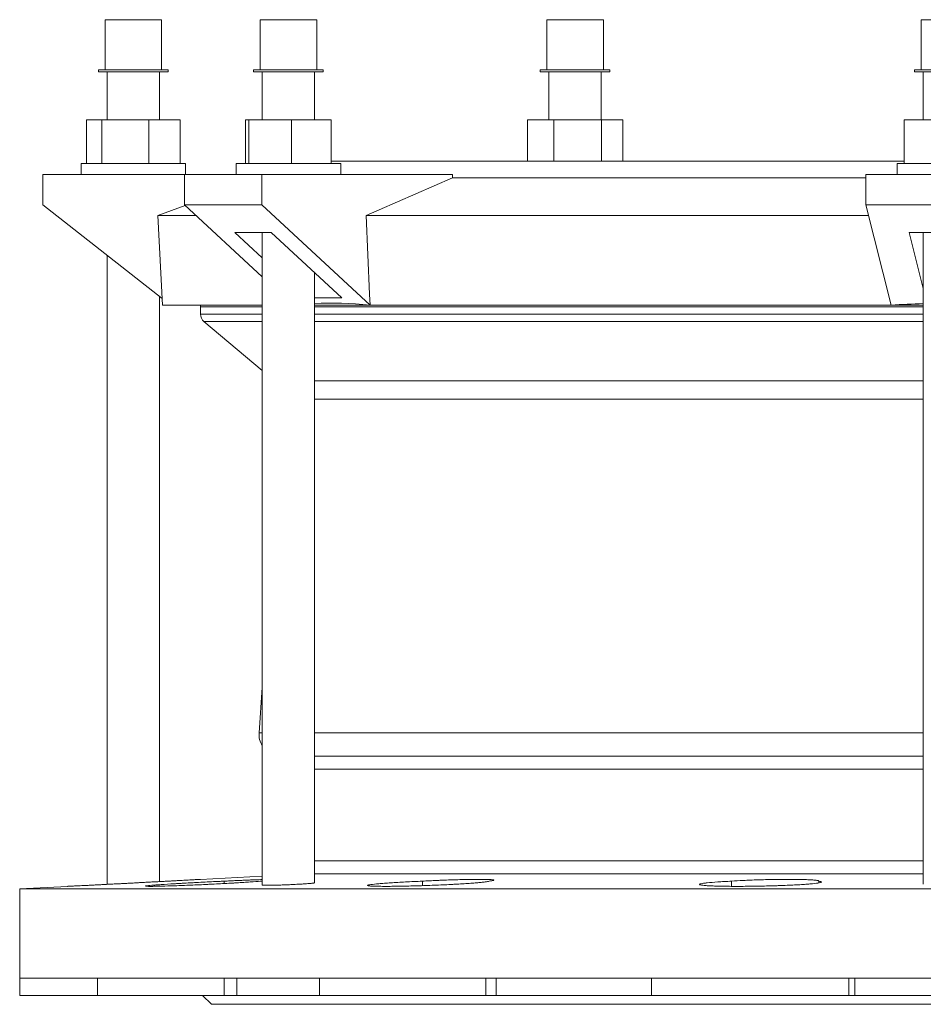
# Model space of a CAD drawing. Units: millimetres. Extents: x -494 to 887, y -510 to 494.
# Drawn here: x -474 to -267, y 268 to 494 of the extents above; entities that cross this region are included whole.
import ezdxf

# ---------------------------------------------------------------- set-up
doc = ezdxf.new("R2010")
doc.units = ezdxf.units.MM

msp = doc.modelspace()

# ---------------------------------------------------------------- linework, layer by layer
at = {"color": 7, "linetype": 'Continuous', "lineweight": 15}
for p, q in [((-454.84, 494.26), (-454.84, 482.76)), ((-441.96, 494.26), (-454.84, 494.26)), ((-441.84, 494.26), (-441.96, 494.26)), ((-441.84, 482.76), (-441.84, 494.26)), ((-419.23, 494.26), (-419.23, 482.76)), ((-406.23, 494.26), (-419.23, 494.26)), ((-406.23, 482.76), (-406.23, 494.26)), ((-353.42, 494.26), (-353.42, 482.76)), ((-343.31, 494.26), (-353.42, 494.26)), ((-340.42, 494.26), (-343.31, 494.26)), ((-340.42, 482.76), (-340.42, 494.26)), ((-267.47, 494.26), (-267.47, 482.76)), ((-254.47, 494.26), (-267.47, 494.26)), ((-456.34, 482.76), (-456.34, 482.26)), ((-440.49, 482.76), (-456.34, 482.76)), ((-440.49, 482.26), (-456.34, 482.26)), ((-454.34, 482.26), (-454.34, 471.26)), ((-442.34, 471.26), (-442.34, 482.26)), ((-440.34, 482.76), (-440.49, 482.76)), ((-440.34, 482.26), (-440.49, 482.26)), ((-440.34, 482.26), (-440.34, 482.76)), ((-420.73, 482.76), (-420.73, 482.26)), ((-404.73, 482.76), (-420.73, 482.76)), ((-404.73, 482.26), (-420.73, 482.26)), ((-418.73, 482.26), (-418.73, 471.26)), ((-406.73, 471.26), (-406.73, 482.26)), ((-404.73, 482.26), (-404.73, 482.76)), ((-354.92, 482.76), (-354.92, 482.26)), ((-342.48, 482.76), (-354.92, 482.76)), ((-342.48, 482.26), (-354.92, 482.26)), ((-352.92, 482.26), (-352.92, 471.26)), ((-338.92, 482.76), (-342.48, 482.76)), ((-338.92, 482.26), (-342.48, 482.26)), ((-340.92, 471.26), (-340.92, 482.26)), ((-338.92, 482.26), (-338.92, 482.76)), ((-268.97, 482.76), (-268.97, 482.26)), ((-252.97, 482.76), (-268.97, 482.76)), ((-252.97, 482.26), (-268.97, 482.26)), ((-266.97, 482.26), (-266.97, 471.26)), ((-459.1, 471.26), (-459.1, 461.26)), ((-459.1, 471.26), (-455.57, 471.26)), ((-455.57, 471.26), (-455.57, 461.26)), ((-455.57, 471.26), (-444.81, 471.26)), ((-444.81, 471.26), (-444.81, 461.26)), ((-444.81, 471.26), (-437.58, 471.26)), ((-437.58, 471.26), (-437.58, 461.26)), ((-422.57, 471.26), (-422.57, 461.26)), ((-422.57, 471.26), (-421.85, 471.26)), ((-421.85, 471.26), (-421.85, 461.26)), ((-421.85, 471.26), (-412.02, 471.26)), ((-412.02, 471.26), (-412.02, 461.26)), ((-412.02, 471.26), (-402.9, 471.26)), ((-402.9, 471.26), (-402.9, 461.26)), ((-357.87, 471.26), (-357.87, 461.76)), ((-357.87, 471.26), (-351.77, 471.26)), ((-351.77, 471.26), (-351.77, 461.76)), ((-351.77, 471.26), (-340.83, 471.26)), ((-340.83, 471.26), (-340.83, 461.76)), ((-340.83, 471.26), (-335.97, 471.26)), ((-335.97, 471.26), (-335.97, 461.76)), ((-271.36, 471.26), (-271.36, 461.26)), ((-271.36, 471.26), (-263.11, 471.26)), ((-460.34, 461.26), (-460.34, 458.76)), ((-436.57, 461.26), (-460.34, 461.26)), ((-436.34, 461.26), (-436.57, 461.26)), ((-436.34, 458.76), (-436.34, 461.26)), ((-424.73, 461.26), (-424.73, 458.76)), ((-400.73, 461.26), (-424.73, 461.26)), ((-271.36, 461.76), (-402.9, 461.76)), ((-400.73, 458.76), (-400.73, 461.26)), ((-272.97, 461.26), (-272.97, 458.76)), ((-248.97, 461.26), (-272.97, 461.26)), ((-469.12, 451.76), (-469.12, 458.76)), ((-436.59, 458.76), (-469.12, 458.76)), ((-418.81, 458.76), (-436.59, 458.76)), ((-436.59, 451.76), (-436.59, 458.76)), ((-418.81, 451.76), (-418.81, 458.76)), ((-375.06, 458.76), (-418.81, 458.76)), ((-375.06, 458.76), (-375.06, 457.99)), ((-280.16, 457.99), (-375.06, 457.99)), ((-280.16, 451.76), (-280.16, 458.76)), ((-248.78, 458.76), (-280.16, 458.76)), ((-469.12, 451.76), (-441.69, 430.23)), ((-436.44, 451.61), (-442.69, 449.34)), ((-418.81, 451.76), (-436.59, 451.76)), ((-436.59, 451.76), (-418.73, 435.22)), ((-418.81, 451.76), (-393.97, 428.76)), ((-248.78, 451.76), (-280.16, 451.76)), ((-280.16, 451.76), (-274.33, 428.76)), ((-442.69, 449.34), (-441.61, 428.76)), ((-433.98, 449.34), (-442.69, 449.34)), ((-279.55, 449.34), (-394.87, 449.34)), ((-425.01, 445.4), (-416.68, 445.4)), ((-425.01, 445.4), (-418.73, 439.59)), ((-418.73, 445.4), (-418.73, 295.62)), ((-416.68, 445.4), (-400.46, 430.4)), ((-270.22, 445.4), (-255.51, 445.4)), ((-270.22, 445.4), (-266.97, 432.58)), ((-266.97, 445.4), (-266.97, 295.82)), ((-454.34, 440.15), (-454.34, 295.79)), ((-406.73, 296.14), (-406.73, 436.2)), ((-442.34, 296.42), (-442.34, 430.73)), ((-406.73, 430.4), (-400.46, 430.4)), ((-418.73, 428.76), (-441.61, 428.76)), ((-432.93, 428.33), (-432.93, 426.69)), ((-393.97, 428.76), (-406.73, 428.76)), ((-274.33, 428.76), (-393.97, 428.76)), ((-266.97, 428.76), (-274.33, 428.76)), ((-432.12, 424.95), (-418.73, 413.72)), ((-418.73, 341.01), (-419.46, 330.56)), ((-266.97, 325.21), (-406.73, 325.21)), ((-418.73, 297.67), (-432.94, 296.93)), ((-427.49, 296.52), (-427.49, 295.97)), ((-418.73, 296.55), (-419.2, 296.52)), ((-266.97, 298.21), (-406.73, 298.21)), ((-381.98, 296.52), (-381.98, 295.49)), ((-310.97, 296.52), (-310.97, 295.34)), ((-290.96, 296.52), (-290.96, 296.12)), ((-463.42, 295.33), (-474.43, 294.76)), ((-474.43, 294.76), (-474.43, 274.26)), ((45.57, 294.76), (-474.43, 294.76)), ((-474.43, 274.26), (-474.43, 270.26)), ((-454.64, 274.26), (-474.43, 274.26)), ((-456.54, 274.26), (-456.54, 270.26)), ((-398.28, 274.26), (-454.64, 274.26)), ((-405.6, 274.26), (-405.6, 270.26)), ((-313.93, 274.26), (-398.28, 274.26)), ((-329.36, 274.26), (-329.36, 270.26)), ((-214.43, 274.26), (-313.93, 274.26)), ((-456.54, 270.26), (-474.43, 270.26)), ((-427.48, 270.26), (-456.54, 270.26)), ((-432.43, 270.26), (-430.43, 268.26)), ((-424.54, 270.26), (-427.48, 270.26)), ((-405.6, 270.26), (-424.54, 270.26)), ((-367.41, 270.26), (-405.6, 270.26)), ((-365.06, 270.26), (-367.41, 270.26)), ((-335.55, 270.26), (-365.06, 270.26)), ((-329.36, 270.26), (-335.55, 270.26)), ((-284.05, 270.26), (-329.36, 270.26)), ((-282.65, 270.26), (-284.05, 270.26)), ((-256.96, 270.26), (-282.65, 270.26)), ((1.57, 268.26), (-430.43, 268.26))]:
    msp.add_line(p, q, dxfattribs=at)
at = {"color": 8, "linetype": 'Continuous', "lineweight": 0}
for p, q in [((-418.73, 428.33), (-432.93, 428.33)), ((-266.97, 428.33), (-406.73, 428.33)), ((-418.73, 426.69), (-432.93, 426.69)), ((-418.73, 424.95), (-432.12, 424.95)), ((-266.97, 426.69), (-406.73, 426.69)), ((-266.97, 424.95), (-406.73, 424.95)), ((-266.97, 411.33), (-406.73, 411.33)), ((-266.97, 407.15), (-406.73, 407.15)), ((-418.73, 330.56), (-419.46, 330.56)), ((-266.97, 330.56), (-406.73, 330.56)), ((-266.97, 322.21), (-406.73, 322.21)), ((-266.97, 301.21), (-406.73, 301.21)), ((-427.48, 270.26), (-427.48, 274.26)), ((-424.54, 270.26), (-424.54, 274.26)), ((-367.41, 270.26), (-367.41, 274.26)), ((-365.06, 270.26), (-365.06, 274.26)), ((-284.05, 270.26), (-284.05, 274.26)), ((-282.65, 270.26), (-282.65, 274.26))]:
    msp.add_line(p, q, dxfattribs=at)
at = {"color": 7, "linetype": 'Continuous', "lineweight": 15, "flags": 128}
for points in [[(-375.06, 457.99), (-391.89, 450.64), (-394.87, 449.34)], [(-394.87, 449.34), (-394.08, 431.25), (-393.97, 428.76)]]:
    msp.add_lwpolyline(points, dxfattribs=at)
at = {"color": 7, "linetype": 'Continuous', "lineweight": 15}
for centre, radius, start, end in [((-432, 428.33), 0.926, 152.6028, 180), ((-430.66, 426.69), 2.27, 180, 230), ((-414.48, 330.21), 5, 176, 211.6328)]:
    msp.add_arc(centre, radius, start, end, dxfattribs=at)
for centre, major_axis, ratio, start_param, end_param in [((-221.76, 261.1), (213.55, -156.19), 0.291155, 2.68934, 2.791276), ((-216.15, 261.1), (212.33, -70.01), 0.719815, 2.038839, 2.073704)]:
    msp.add_ellipse(centre, major_axis=major_axis, ratio=ratio, start_param=start_param, end_param=end_param, dxfattribs=at)
for points, knots in [([(-440.56, 296.52), (-440.86, 296.5), (-441.48, 296.47), (-442.47, 296.41), (-443.53, 296.36), (-444.63, 296.3), (-445.75, 296.24), (-446.9, 296.18), (-448.07, 296.11), (-449.26, 296.05), (-450.44, 295.99), (-451.61, 295.93), (-452.77, 295.87), (-453.92, 295.81), (-455.01, 295.75), (-456.08, 295.7), (-457.1, 295.65), (-458.06, 295.6), (-458.96, 295.55), (-459.79, 295.51), (-460.55, 295.47), (-461.24, 295.44), (-461.83, 295.41), (-462.33, 295.39), (-462.75, 295.37), (-463.07, 295.35), (-463.29, 295.34), (-463.42, 295.33), (-463.42, 295.33), (-463.42, 295.33)], [0, 0, 0, 0, 0.036873, 0.073746, 0.111691, 0.149636, 0.18651, 0.223385, 0.261329, 0.299274, 0.336168, 0.373063, 0.411029, 0.448996, 0.485887, 0.522777, 0.560741, 0.598705, 0.635563, 0.672421, 0.710352, 0.748284, 0.785096, 0.821909, 0.859794, 0.897678, 0.934451, 0.971224, 1, 1, 1, 1]), ([(-419.2, 296.52), (-419.83, 296.46), (-420.6, 296.4), (-421.75, 296.32), (-421.99, 296.3), (-422.49, 296.27), (-422.74, 296.25), (-423.53, 296.2), (-424.07, 296.17), (-424.93, 296.12), (-425.22, 296.1), (-425.81, 296.06), (-426.12, 296.05), (-427.04, 296), (-427.67, 295.96), (-428.94, 295.89), (-429.59, 295.86), (-430.58, 295.81), (-430.91, 295.8), (-431.57, 295.76), (-431.9, 295.75), (-432.89, 295.7), (-433.54, 295.68), (-434.83, 295.62), (-435.47, 295.59), (-437.34, 295.52), (-438.51, 295.48), (-440.69, 295.4), (-441.64, 295.38), (-442.67, 295.35), (-442.87, 295.35), (-443.25, 295.34), (-443.43, 295.34), (-443.93, 295.33), (-444.22, 295.33), (-444.6, 295.33), (-444.72, 295.33), (-444.93, 295.33), (-445.02, 295.34), (-445.27, 295.34), (-445.39, 295.35), (-445.53, 295.37), (-445.56, 295.38), (-445.53, 295.4), (-445.5, 295.41), (-445.44, 295.42), (-445.39, 295.43), (-445.22, 295.46), (-445.07, 295.48), (-444.66, 295.52), (-444.41, 295.54), (-443.83, 295.59), (-443.5, 295.62), (-442.77, 295.67), (-442.36, 295.7), (-441.02, 295.8), (-440.02, 295.86), (-438.61, 295.94), (-438.32, 295.96), (-437.74, 296), (-437.44, 296.01), (-436.54, 296.06), (-435.92, 296.1), (-434.97, 296.15), (-434.65, 296.17), (-434, 296.2), (-433.67, 296.22), (-432.69, 296.27), (-432.04, 296.3), (-430.73, 296.37), (-430.07, 296.4), (-429.09, 296.44), (-428.76, 296.46), (-428.12, 296.49), (-427.8, 296.5), (-427.49, 296.52)], [0, 0, 0, 0, 0.0625, 0.0625, 0.078125, 0.078125, 0.09375, 0.09375, 0.125, 0.125, 0.140625, 0.140625, 0.15625, 0.15625, 0.1875, 0.1875, 0.21875, 0.21875, 0.234375, 0.234375, 0.25, 0.25, 0.28125, 0.28125, 0.3125, 0.3125, 0.375, 0.375, 0.4375, 0.4375, 0.453125, 0.453125, 0.46875, 0.46875, 0.5, 0.5, 0.515625, 0.515625, 0.53125, 0.53125, 0.5625, 0.5625, 0.59375, 0.59375, 0.609375, 0.609375, 0.625, 0.625, 0.65625, 0.65625, 0.6875, 0.6875, 0.71875, 0.71875, 0.75, 0.75, 0.8125, 0.8125, 0.828125, 0.828125, 0.84375, 0.84375, 0.875, 0.875, 0.890625, 0.890625, 0.90625, 0.90625, 0.9375, 0.9375, 0.96875, 0.96875, 0.984375, 0.984375, 1, 1, 1, 1]), ([(-432.94, 296.93), (-432.94, 296.93), (-432.93, 296.93), (-433.01, 296.93), (-433.16, 296.92), (-433.4, 296.9), (-433.71, 296.89), (-434.11, 296.87), (-434.57, 296.84), (-435.1, 296.81), (-435.71, 296.78), (-436.37, 296.74), (-437.09, 296.7), (-437.86, 296.66), (-438.68, 296.62), (-439.58, 296.57), (-440.22, 296.53), (-440.56, 296.52)], [0, 0, 0, 0, 0.030264, 0.099889, 0.167502, 0.235114, 0.304689, 0.374265, 0.441903, 0.50954, 0.579138, 0.648735, 0.716453, 0.784171, 0.853851, 0.92353, 1, 1, 1, 1]), ([(-427.49, 296.52), (-427.16, 296.53), (-426.52, 296.57), (-425.55, 296.61), (-424.59, 296.66), (-423.65, 296.7), (-422.73, 296.74), (-421.84, 296.77), (-420.99, 296.81), (-420.18, 296.84), (-419.42, 296.86), (-418.96, 296.88), (-418.73, 296.88)], [0, 0, 0, 0, 0.100092, 0.2005408, 0.3009893, 0.4010813, 0.5011828, 0.6016431, 0.7021027, 0.8022037, 0.9022048, 1, 1, 1, 1]), ([(-406.74, 296.14), (-406.74, 296.14), (-406.72, 296.14), (-406.77, 296.12), (-406.89, 296.09), (-407.08, 296.07), (-407.35, 296.04), (-407.68, 296), (-408.08, 295.97), (-408.54, 295.94), (-409.05, 295.9), (-409.6, 295.87), (-410.2, 295.83), (-410.83, 295.8), (-411.48, 295.76), (-412.15, 295.73), (-412.83, 295.7), (-413.5, 295.67), (-414.17, 295.65), (-414.82, 295.63), (-415.44, 295.61), (-416.02, 295.59), (-416.57, 295.58), (-417.06, 295.57), (-417.5, 295.57), (-417.88, 295.57), (-418.2, 295.57), (-418.44, 295.58), (-418.62, 295.59), (-418.72, 295.6), (-418.73, 295.61), (-418.73, 295.62)], [0, 0, 0, 0, 0.003739, 0.039448, 0.07527, 0.110979, 0.146735, 0.182604, 0.218359, 0.254162, 0.290078, 0.325881, 0.36171, 0.397653, 0.433482, 0.469305, 0.505243, 0.541067, 0.576857, 0.612762, 0.648552, 0.684296, 0.720155, 0.755898, 0.791603, 0.827421, 0.863125, 0.898813, 0.934615, 0.970302, 1, 1, 1, 1]), ([(-366.67, 296.52), (-366.8, 296.46), (-367.11, 296.4), (-367.72, 296.32), (-367.86, 296.3), (-368.15, 296.27), (-368.3, 296.25), (-368.79, 296.2), (-369.16, 296.17), (-369.76, 296.12), (-369.98, 296.1), (-370.42, 296.06), (-370.65, 296.05), (-371.36, 296), (-372.37, 295.93), (-373.49, 295.86), (-374.36, 295.81), (-374.66, 295.8), (-375.27, 295.77), (-375.57, 295.75), (-376.5, 295.7), (-377.13, 295.68), (-378.42, 295.62), (-379.08, 295.59), (-381.05, 295.52), (-382.36, 295.48), (-384.96, 295.4), (-386.18, 295.38), (-387.63, 295.35), (-387.92, 295.35), (-388.47, 295.34), (-388.74, 295.34), (-389.53, 295.33), (-390.03, 295.33), (-390.73, 295.33), (-390.95, 295.33), (-391.38, 295.33), (-391.59, 295.34), (-392.19, 295.34), (-392.55, 295.35), (-393.18, 295.37), (-393.46, 295.38), (-393.81, 295.4), (-393.92, 295.41), (-394.11, 295.42), (-394.19, 295.43), (-394.4, 295.46), (-394.5, 295.48), (-394.61, 295.52), (-394.62, 295.54), (-394.53, 295.59), (-394.45, 295.62), (-394.19, 295.67), (-394.01, 295.7), (-393.34, 295.8), (-392.73, 295.86), (-391.76, 295.94), (-391.56, 295.96), (-391.14, 296), (-390.92, 296.01), (-390.23, 296.06), (-389.75, 296.1), (-388.97, 296.15), (-388.71, 296.17), (-388.16, 296.2), (-387.87, 296.22), (-387.02, 296.27), (-386.43, 296.3), (-385.21, 296.37), (-384.59, 296.4), (-383.3, 296.46), (-382.64, 296.49), (-381.98, 296.52)], [0, 0, 0, 0, 0.0625, 0.0625, 0.078125, 0.078125, 0.09375, 0.09375, 0.125, 0.125, 0.140625, 0.140625, 0.15625, 0.15625, 0.1875, 0.21875, 0.21875, 0.234375, 0.234375, 0.25, 0.25, 0.28125, 0.28125, 0.3125, 0.3125, 0.375, 0.375, 0.4375, 0.4375, 0.453125, 0.453125, 0.46875, 0.46875, 0.5, 0.5, 0.515625, 0.515625, 0.53125, 0.53125, 0.5625, 0.5625, 0.59375, 0.59375, 0.609375, 0.609375, 0.625, 0.625, 0.65625, 0.65625, 0.6875, 0.6875, 0.71875, 0.71875, 0.75, 0.75, 0.8125, 0.8125, 0.828125, 0.828125, 0.84375, 0.84375, 0.875, 0.875, 0.890625, 0.890625, 0.90625, 0.90625, 0.9375, 0.9375, 0.96875, 0.96875, 1, 1, 1, 1]), ([(-381.98, 296.52), (-380.91, 296.58), (-379.79, 296.63), (-378.33, 296.7), (-378.03, 296.71), (-377.44, 296.73), (-377.15, 296.74), (-376.27, 296.78), (-375.69, 296.8), (-374.53, 296.83), (-373.95, 296.85), (-372.84, 296.88), (-372.3, 296.89), (-371.26, 296.91), (-370.75, 296.92), (-369.8, 296.93), (-369.35, 296.93), (-368.73, 296.93), (-368.53, 296.93), (-368.15, 296.93), (-367.96, 296.93), (-367.44, 296.92), (-367.13, 296.91), (-366.59, 296.89), (-366.36, 296.88), (-365.98, 296.85), (-365.84, 296.83), (-365.64, 296.8), (-365.58, 296.78), (-365.56, 296.74), (-365.57, 296.73), (-365.6, 296.71), (-365.63, 296.7), (-365.75, 296.66), (-365.87, 296.63), (-366.2, 296.58), (-366.42, 296.55), (-366.67, 296.52)], [0, 0, 0, 0, 0.125, 0.125, 0.15625, 0.15625, 0.1875, 0.1875, 0.25, 0.25, 0.3125, 0.3125, 0.375, 0.375, 0.4375, 0.4375, 0.5, 0.5, 0.53125, 0.53125, 0.5625, 0.5625, 0.625, 0.625, 0.6875, 0.6875, 0.75, 0.75, 0.8125, 0.8125, 0.84375, 0.84375, 0.875, 0.875, 0.9375, 0.9375, 1, 1, 1, 1]), ([(-290.96, 296.52), (-290.77, 296.49), (-290.63, 296.46), (-290.43, 296.4), (-290.37, 296.37), (-290.35, 296.27), (-290.51, 296.2), (-291.22, 296.06), (-291.75, 296), (-292.61, 295.91), (-292.79, 295.89), (-293.18, 295.86), (-293.38, 295.84), (-294.01, 295.8), (-294.47, 295.77), (-295.19, 295.72), (-295.44, 295.7), (-295.96, 295.68), (-296.23, 295.66), (-297.05, 295.62), (-297.62, 295.59), (-298.8, 295.54), (-299.41, 295.52), (-300.35, 295.49), (-300.67, 295.48), (-301.31, 295.46), (-301.64, 295.45), (-302.61, 295.42), (-303.26, 295.41), (-304.57, 295.38), (-305.24, 295.37), (-306.55, 295.35), (-307.2, 295.34), (-308.47, 295.33), (-309.1, 295.33), (-310.94, 295.33), (-312.07, 295.34), (-313.36, 295.36), (-313.61, 295.37), (-314.1, 295.38), (-314.33, 295.39), (-315.01, 295.41), (-315.42, 295.42), (-315.99, 295.45), (-316.17, 295.46), (-316.51, 295.48), (-316.68, 295.49), (-317.13, 295.52), (-317.38, 295.54), (-317.81, 295.59), (-317.98, 295.62), (-318.17, 295.66), (-318.22, 295.67), (-318.3, 295.7), (-318.33, 295.72), (-318.38, 295.76), (-318.36, 295.8), (-318.24, 295.86), (-318.14, 295.89), (-317.83, 295.96), (-317.64, 295.99), (-317.16, 296.06), (-316.88, 296.1), (-315.9, 296.2), (-315.1, 296.27), (-313.92, 296.35), (-313.68, 296.37), (-313.17, 296.4), (-312.91, 296.41), (-312.11, 296.46), (-311.55, 296.49), (-310.97, 296.52)], [0, 0, 0, 0, 0.03125, 0.03125, 0.0625, 0.0625, 0.125, 0.125, 0.1875, 0.1875, 0.203125, 0.203125, 0.21875, 0.21875, 0.25, 0.25, 0.265625, 0.265625, 0.28125, 0.28125, 0.3125, 0.3125, 0.34375, 0.34375, 0.359375, 0.359375, 0.375, 0.375, 0.40625, 0.40625, 0.4375, 0.4375, 0.46875, 0.46875, 0.5, 0.5, 0.5625, 0.5625, 0.578125, 0.578125, 0.59375, 0.59375, 0.625, 0.625, 0.640625, 0.640625, 0.65625, 0.65625, 0.6875, 0.6875, 0.71875, 0.71875, 0.734375, 0.734375, 0.75, 0.75, 0.78125, 0.78125, 0.8125, 0.8125, 0.84375, 0.84375, 0.875, 0.875, 0.9375, 0.9375, 0.953125, 0.953125, 0.96875, 0.96875, 1, 1, 1, 1]), ([(-310.97, 296.52), (-310.17, 296.58), (-309.26, 296.63), (-307.99, 296.7), (-307.73, 296.71), (-307.2, 296.73), (-306.93, 296.74), (-306.11, 296.78), (-305.55, 296.8), (-304.4, 296.83), (-303.81, 296.85), (-302.64, 296.88), (-302.05, 296.89), (-300.89, 296.91), (-300.3, 296.92), (-299.15, 296.93), (-298.6, 296.93), (-297.78, 296.93), (-297.52, 296.93), (-296.99, 296.93), (-296.73, 296.93), (-295.97, 296.92), (-295.5, 296.91), (-294.6, 296.89), (-294.18, 296.88), (-293.4, 296.85), (-293.05, 296.83), (-292.42, 296.8), (-292.15, 296.78), (-291.79, 296.74), (-291.68, 296.73), (-291.49, 296.71), (-291.4, 296.7), (-291.18, 296.66), (-291.07, 296.63), (-290.95, 296.58), (-290.93, 296.55), (-290.96, 296.52)], [0, 0, 0, 0, 0.125, 0.125, 0.15625, 0.15625, 0.1875, 0.1875, 0.25, 0.25, 0.3125, 0.3125, 0.375, 0.375, 0.4375, 0.4375, 0.5, 0.5, 0.53125, 0.53125, 0.5625, 0.5625, 0.625, 0.625, 0.6875, 0.6875, 0.75, 0.75, 0.8125, 0.8125, 0.84375, 0.84375, 0.875, 0.875, 0.9375, 0.9375, 1, 1, 1, 1])]:
    msp.add_open_spline(points, degree=3, knots=knots, dxfattribs=at)

doc.saveas('drawing.dxf')
